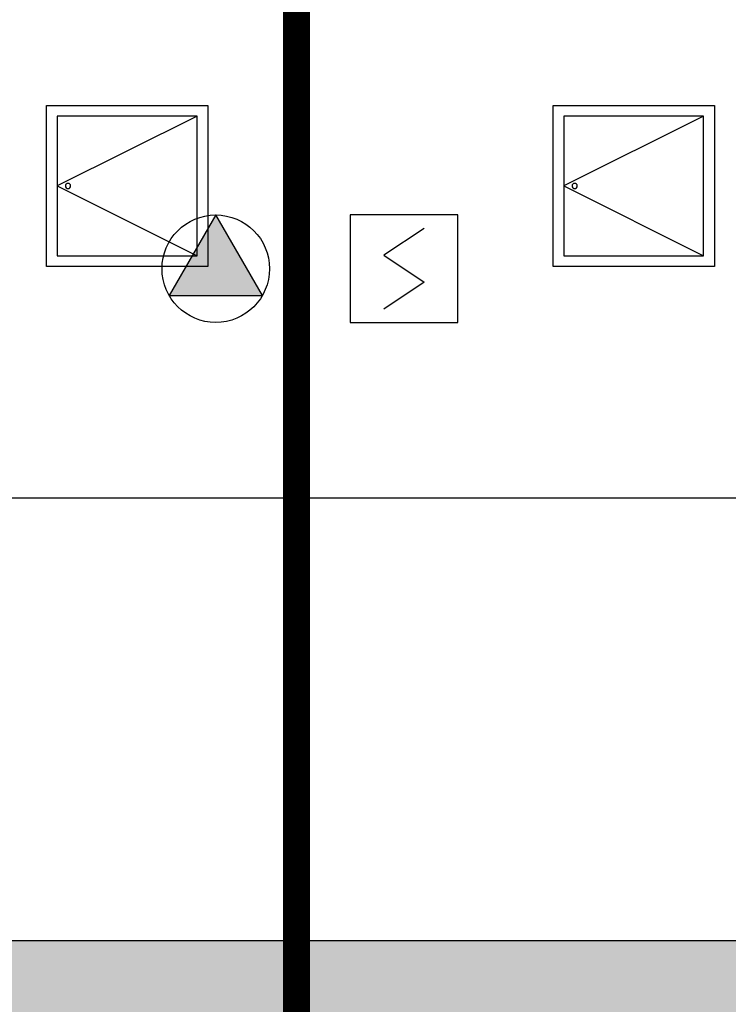
# Model space of a CAD drawing. Extents: x -2147 to 315718, y -13640 to 24160.
# Drawn here: x 60420 to 63057, y 15812 to 19477 of the extents above; entities that cross this region are included whole.
import ezdxf

# ---------------------------------------------------------------- set-up
doc = ezdxf.new("R2010")
doc.units = 0
for name, color, linetype in [('FIR-DETECT', 6, 'CONTINUOUS'), ('FIR-SPEAK', 6, 'CONTINUOUS'), ('LIT-NEON', 5, 'CONTINUOUS'), ('POW-TFILL', 252, 'CONTINUOUS'), ('POW-TRAY', 7, 'CONTINUOUS'), ('SYM-025', 7, 'CONTINUOUS'), ('SYM-050', 6, 'CONTINUOUS'), ('SYM-ATT', 2, 'CONTINUOUS'), ('SYM-FILL', 133, 'CONTINUOUS'), ('SYM-TEXT', 7, 'CONTINUOUS'), ('X-2387-2C$0$A-CLNG', 11, 'CONTINUOUS'), ('X-2387-2C$0$A-FLOR-OVHD', 11, 'CONTINUOUS'), ('X-XREF', 7, 'CONTINUOUS')]:
    doc.layers.add(name, color=color, linetype=linetype)
doc.styles.add('EDG', font='edg.shx', dxfattribs={"width": 0.9})

# ---------------------------------------------------------------- blocks, each defined once
blk = doc.blocks.new('X-2387-2C')
at = {"layer": 'X-2387-2C$0$A-CLNG'}
for p, q in [((61402.5, 19901.4), (61402.5, 11634.4)), ((60520.2, 18557.9), (60520.2, 19157.9)), ((60520.2, 19157.9), (61120.2, 19157.9)), ((61120.2, 19157.9), (61120.2, 18557.9)), ((62405.2, 18557.9), (62405.2, 19157.9)), ((62405.2, 19157.9), (63005.2, 19157.9)), ((63005.2, 19157.9), (63005.2, 18557.9)), ((61080.2, 19117.9), (60560.2, 18857.9)), ((61080.2, 19117.9), (60560.2, 19117.9)), ((60560.2, 19117.9), (60560.2, 18597.9)), ((61080.2, 18597.9), (61080.2, 19117.9)), ((62965.2, 19117.9), (62445.2, 18857.9)), ((62965.2, 19117.9), (62445.2, 19117.9)), ((62445.2, 19117.9), (62445.2, 18597.9)), ((62965.2, 18597.9), (62965.2, 19117.9)), ((60560.2, 18857.9), (61080.2, 18597.9)), ((62445.2, 18857.9), (62965.2, 18597.9)), ((60560.2, 18597.9), (61080.2, 18597.9)), ((62445.2, 18597.9), (62965.2, 18597.9)), ((61120.2, 18557.9), (60520.2, 18557.9)), ((63005.2, 18557.9), (62405.2, 18557.9)), ((65542.3, 17695.7), (36838.5, 17695.7))]:
    blk.add_line(p, q, dxfattribs=at)
for centre, start, end in [((60600.2, 18857.9), 90, 270), ((60600.2, 18857.9), 270, 90), ((62485.2, 18857.9), 90, 270), ((62485.2, 18857.9), 270, 90)]:
    blk.add_arc(centre, 9.53, start, end, dxfattribs=at)
at = {"layer": 'X-2387-2C$0$A-FLOR-OVHD'}
blk.add_line((65542.3, 17695.7), (36792.5, 17695.7), dxfattribs=at)
blk = doc.blocks.new('SPK-EVAC')
at = {"layer": 'SYM-025', "linetype": 'ByBlock'}
blk.add_lwpolyline([(173.2, -100), (0, 200), (-173.2, -100)], close=True, dxfattribs=at)
at = {"layer": 'SYM-050', "color": 0, "linetype": 'ByBlock'}
blk.add_circle((0, 0), 200, dxfattribs=at)
at = {"layer": 'SYM-FILL', "linetype": 'ByBlock'}
blk.add_solid([(0, 200), (173.2, -100), (-173.2, -100)], dxfattribs=at)
at = {"layer": 'SYM-ATT', "linetype": 'ByBlock', "style": 'EDG', "width": 0.9}
for tag, p in [('MOUNT', (200, 800)), ('CHAN', (200, 500)), ('TYPE', (200, 200))]:
    blk.add_attdef(tag, p, '', height=200, dxfattribs=at)
at = {"layer": 'SYM-ATT', "color": 255, "linetype": 'ByBlock', "style": 'EDG', "width": 0.9}
for tag, flags in [('RATING', 3), ('EQUIP', 3), ('NAME', 3), ('ID', 9)]:
    blk.add_attdef(tag, (0, 0), '', height=200, dxfattribs=dict(at, flags=flags))
at = {"layer": 'SYM-TEXT', "color": 255, "linetype": 'ByBlock', "style": 'EDG', "width": 0.9, "flags": 3}
blk.add_attdef('TEXT', (0, 0), '', height=200, dxfattribs=at)
blk = doc.blocks.new('DET-SMOK')
at = {"layer": 'SYM-025', "linetype": 'ByBlock'}
blk.add_lwpolyline([(75, 150), (-75, 50), (75, -50), (-75, -150)], dxfattribs=at)
at = {"layer": 'SYM-050', "color": 0, "linetype": 'ByBlock', "ltscale": 0.75}
blk.add_lwpolyline([(-200, 200), (-200, -200), (200, -200), (200, 200)], close=True, dxfattribs=at)
at = {"layer": 'SYM-ATT', "linetype": 'ByBlock', "style": 'EDG', "width": 0.9}
for tag, p in [('CHAN', (300, 100)), ('TYPE', (300, -200))]:
    blk.add_attdef(tag, p, '', height=200, dxfattribs=at)
at = {"layer": 'SYM-ATT', "color": 255, "linetype": 'ByBlock', "style": 'EDG', "width": 0.9}
for tag, flags in [('RATING', 3), ('MOUNT', 3), ('EQUIP', 3), ('NAME', 3), ('ID', 9)]:
    blk.add_attdef(tag, (0, 0), '', height=200, dxfattribs=dict(at, flags=flags))
at = {"layer": 'SYM-TEXT', "color": 255, "linetype": 'ByBlock', "style": 'EDG', "width": 0.9, "flags": 3}
blk.add_attdef('TEXT', (0, 0), '', height=200, dxfattribs=at)

msp = doc.modelspace()

# ---------------------------------------------------------------- hatches: boundary and pattern name
at = {"layer": 'POW-TFILL'}
h = msp.add_hatch(color=256, dxfattribs=at)
h.dxf.hatch_style = 1
h.paths.add_polyline_path([(69250, 16050), (69250, 15750), (37850, 15750), (37850, 12200), (69250, 12200), (69250, 11900), (37550, 11900), (37550, 17750), (37850, 17750), (37850, 16050)])

# ---------------------------------------------------------------- linework, layer by layer
at = {"layer": 'LIT-NEON', "const_width": 100}
msp.add_lwpolyline([(61450, 19950), (61450, 11650)], dxfattribs=at)
at = {"layer": 'POW-TRAY'}
msp.add_lwpolyline([(69250, 16050), (69250, 15750), (37850, 15750), (37850, 12200), (69250, 12200), (69250, 11900), (37550, 11900), (37550, 17750), (37850, 17750), (37850, 16050)], close=True, dxfattribs=at)

# ---------------------------------------------------------------- block references
at = {"layer": 'FIR-DETECT'}
msp.add_blockref('DET-SMOK', (61850, 18550), dxfattribs=at)
at = {"layer": 'FIR-SPEAK'}
msp.add_blockref('SPK-EVAC', (61150, 18550), dxfattribs=at)
at = {"layer": 'X-XREF'}
msp.add_blockref('X-2387-2C', (0, 0), dxfattribs=at)

doc.saveas('drawing.dxf')
